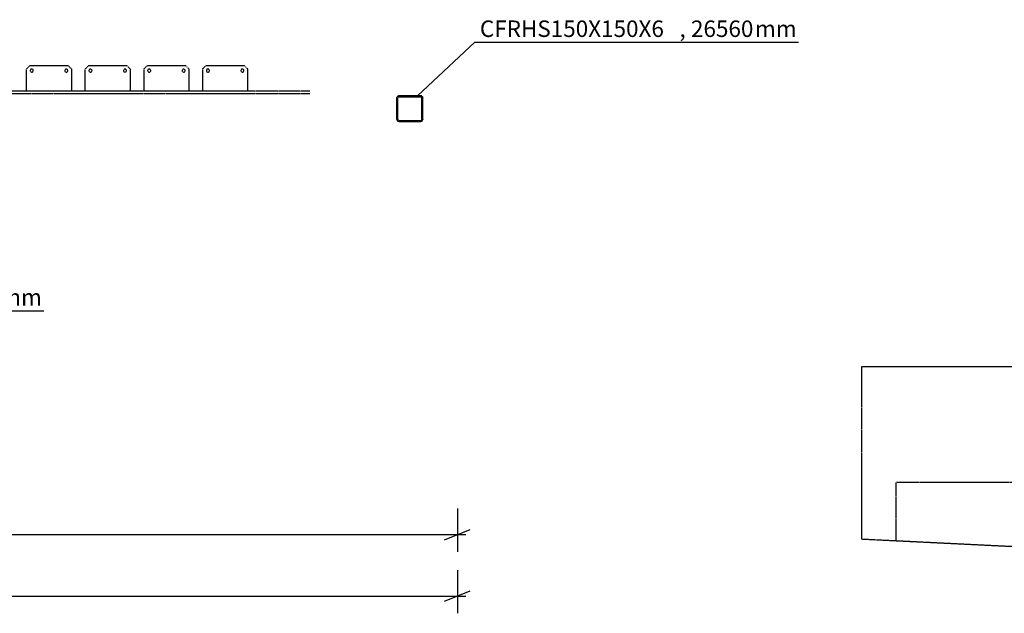
# Model space of a CAD drawing. Units: millimetres. Extents: x 0 to 59450, y 0 to 42050.
# Drawn here: x 8844 to 14548, y 33667 to 37105 of the extents above; entities that cross this region are included whole.
import ezdxf

# ---------------------------------------------------------------- set-up
doc = ezdxf.new("R2010")
doc.units = ezdxf.units.MM
doc.linetypes.add('DXK_LINE_DOT2', pattern=[3.9198, 1.9599, -1.9599])
for name, color, linetype in [('BETOON', 7, 'Continuous'), ('MÕÕTMED', 7, 'Continuous'), ('POLDID', 7, 'Continuous'), ('TEKST', 7, 'Continuous'), ('TERAS', 7, 'Continuous')]:
    doc.layers.add(name, color=color, linetype=linetype)
doc.styles.add('Arial Narrow', font='ARIAL.TTF', dxfattribs={"height": 0.2})

# ---------------------------------------------------------------- blocks, each defined once
blk = doc.blocks.new('Bolt-25898103-49488 - 2803')
at = {"layer": 'POLDID', "color": 246, "linetype": 'DXK_LINE_DOT2'}
for centre, start, end in [((8914.4, 36810.2), 108, 288), ((8914.4, 36810.2), 288, 108), ((9114.4, 36810.2), 108, 288), ((9114.4, 36810.2), 288, 108)]:
    blk.add_arc(centre, 9, start, end, dxfattribs=at)
blk = doc.blocks.new('Bolt-25898103-49492 - 2803')
at = {"layer": 'POLDID', "color": 246, "linetype": 'DXK_LINE_DOT2'}
for centre, start, end in [((9594.4, 36810.2), 108, 288), ((9594.4, 36810.2), 288, 108), ((9794.4, 36810.2), 108, 288), ((9794.4, 36810.2), 288, 108)]:
    blk.add_arc(centre, 9, start, end, dxfattribs=at)
blk = doc.blocks.new('Part-25898103-49480 - 2803')
at = {"layer": 'TERAS', "color": 174, "linetype": 'DXK_LINE_DOT2'}
for p, q in [((9564.4, 36820.2), (9584.4, 36840.2)), ((9564.4, 36690.2), (9564.4, 36820.2)), ((9584.4, 36840.2), (9804.4, 36840.2)), ((9804.4, 36840.2), (9824.4, 36820.2)), ((9824.4, 36820.2), (9824.4, 36690.2)), ((9824.4, 36690.2), (9564.4, 36690.2))]:
    blk.add_line(p, q, dxfattribs=at)
blk = doc.blocks.new('Part-25898103-20806 - 2803')
at = {"layer": 'TERAS', "color": 174, "linetype": 'DXK_LINE_DOT2'}
for p, q in [((10524.8, 36690.2), (7489.4, 36690.2)), ((7489.4, 36690.2), (7489.4, 36675.2)), ((10524.8, 36675.2), (7489.4, 36675.2)), ((7654.4, 36675.2), (7654.4, 36690.2)), ((7819.4, 36675.2), (7819.4, 36690.2))]:
    blk.add_line(p, q, dxfattribs=at)
blk = doc.blocks.new('Part-25898103-49151 - 2803')
at = {"layer": 'TERAS', "color": 174, "linetype": 'DXK_LINE_DOT2'}
for p, q in [((11029.4, 36653.2), (11030.3, 36657.8)), ((11029.4, 36527.2), (11029.4, 36653.2)), ((11035.8, 36655.5), (11035.4, 36653.2)), ((11035.4, 36527.2), (11035.4, 36653.2)), ((11036.8, 36664.3), (11041.4, 36665.2)), ((11041.4, 36659.2), (11039.1, 36658.7)), ((11041.4, 36665.2), (11167.4, 36665.2)), ((11041.4, 36659.2), (11167.4, 36659.2)), ((11167.4, 36665.2), (11171.9, 36664.3)), ((11169.6, 36658.7), (11167.4, 36659.2)), ((11173.4, 36653.2), (11172.9, 36655.5)), ((11173.4, 36527.2), (11173.4, 36653.2)), ((11178.4, 36657.8), (11179.4, 36653.2)), ((11179.4, 36527.2), (11179.4, 36653.2)), ((11030.3, 36522.6), (11029.4, 36527.2)), ((11035.4, 36527.2), (11035.8, 36524.9)), ((11041.4, 36515.2), (11036.8, 36516.1)), ((11039.1, 36521.7), (11041.4, 36521.2)), ((11041.4, 36521.2), (11167.4, 36521.2)), ((11041.4, 36515.2), (11167.4, 36515.2)), ((11167.4, 36521.2), (11169.6, 36521.7)), ((11171.9, 36516.1), (11167.4, 36515.2)), ((11172.9, 36524.9), (11173.4, 36527.2)), ((11179.4, 36527.2), (11178.4, 36522.6))]:
    blk.add_line(p, q, dxfattribs=at)
for centre, radius, start, end in [((11041.4, 36653.2), 12, 112.5, 157.5), ((11041.4, 36653.2), 6, 112.5, 157.5), ((11167.4, 36653.2), 6, 22.5, 67.5), ((11167.4, 36653.2), 12, 22.5, 67.5), ((11041.4, 36527.2), 12, 202.5, 247.5), ((11041.4, 36527.2), 6, 202.5, 247.5), ((11167.4, 36527.2), 6, 292.5, 337.5), ((11167.4, 36527.2), 12, 292.5, 337.5)]:
    blk.add_arc(centre, radius, start, end, dxfattribs=at)
blk = doc.blocks.new('Part-25898103-49476 - 2803')
at = {"layer": 'TERAS', "color": 174, "linetype": 'DXK_LINE_DOT2'}
for p, q in [((8884.4, 36820.2), (8904.4, 36840.2)), ((8884.4, 36690.2), (8884.4, 36820.2)), ((8904.4, 36840.2), (9124.4, 36840.2)), ((9124.4, 36840.2), (9144.4, 36820.2)), ((9144.4, 36820.2), (9144.4, 36690.2)), ((9144.4, 36690.2), (8884.4, 36690.2))]:
    blk.add_line(p, q, dxfattribs=at)
blk = doc.blocks.new('Part-25898103-49478 - 2803')
at = {"layer": 'TERAS', "color": 174, "linetype": 'DXK_LINE_DOT2'}
for p, q in [((9224.4, 36820.2), (9244.4, 36840.2)), ((9224.4, 36690.2), (9224.4, 36820.2)), ((9244.4, 36840.2), (9464.4, 36840.2)), ((9464.4, 36840.2), (9484.4, 36820.2)), ((9484.4, 36820.2), (9484.4, 36690.2)), ((9484.4, 36690.2), (9224.4, 36690.2))]:
    blk.add_line(p, q, dxfattribs=at)
blk = doc.blocks.new('Part-25898103-49482 - 2803')
at = {"layer": 'TERAS', "color": 174, "linetype": 'DXK_LINE_DOT2'}
for p, q in [((9904.4, 36820.2), (9924.4, 36840.2)), ((9904.4, 36690.2), (9904.4, 36820.2)), ((9924.4, 36840.2), (10144.4, 36840.2)), ((10144.4, 36840.2), (10164.4, 36820.2)), ((10164.4, 36820.2), (10164.4, 36690.2)), ((10164.4, 36690.2), (9904.4, 36690.2))]:
    blk.add_line(p, q, dxfattribs=at)
blk = doc.blocks.new('Bolt-25898103-49490 - 2803')
at = {"layer": 'POLDID', "color": 246, "linetype": 'DXK_LINE_DOT2'}
for centre, start, end in [((9254.4, 36810.2), 108, 288), ((9254.4, 36810.2), 288, 108), ((9454.4, 36810.2), 108, 288), ((9454.4, 36810.2), 288, 108)]:
    blk.add_arc(centre, 9, start, end, dxfattribs=at)
blk = doc.blocks.new('Bolt-25898103-49494 - 2803')
at = {"layer": 'POLDID', "color": 246, "linetype": 'DXK_LINE_DOT2'}
for centre, start, end in [((9934.4, 36810.2), 108, 288), ((9934.4, 36810.2), 288, 108), ((10134.4, 36810.2), 108, 288), ((10134.4, 36810.2), 288, 108)]:
    blk.add_arc(centre, 9, start, end, dxfattribs=at)
blk = doc.blocks.new('Part-25898103-90968 - 55506')
at = {"layer": 'BETOON', "color": 7, "linetype": 'DXK_LINE_DOT2'}
for p, q in [((13722.2, 34095.7), (13722.2, 35095.7)), ((13722.2, 35095.7), (13922.2, 35095.7)), ((15722.1, 35095.7), (17522.2, 35095.7)), ((17522.2, 33995.7), (17522.2, 35095.7)), ((15762, 33995.7), (13722.2, 34095.7)), ((15762, 33995.7), (17522.2, 33995.7))]:
    blk.add_line(p, q, dxfattribs=at)
at = {"layer": 'BETOON', "color": 7, "linetype": 'Continuous'}
blk.add_line((13922.2, 35095.7), (15722.1, 35095.7), dxfattribs=at)
blk = doc.blocks.new('Part-25898103-90969 - 55506')
at = {"layer": 'BETOON', "color": 7, "linetype": 'DXK_LINE_DOT2'}
for p, q in [((13922.2, 34425.7), (15922.1, 34425.7)), ((13922.2, 34085.9), (13922.2, 34425.7)), ((15922.1, 33995.7), (15922.2, 33995.7))]:
    blk.add_line(p, q, dxfattribs=at)
at = {"layer": 'BETOON', "color": 7, "linetype": 'Continuous'}
for q in [(13922.2, 34085.9), (15922.1, 33995.7)]:
    blk.add_line((15762, 33995.7), q, dxfattribs=at)
blk = doc.blocks.new('StraightDimension-25898103-51198 - 2803')
at = {"layer": 'MÕÕTMED', "color": 136, "linetype": 'Continuous'}
for p, q in [((11379.4, 33917.2), (11379.4, 33667.2)), ((3179.4, 33767.2), (11379.4, 33767.2)), ((11304.4, 33737.2), (11454.4, 33797.2)), ((11379.4, 33767.2), (11429.4, 33767.2))]:
    blk.add_line(p, q, dxfattribs=at)
blk = doc.blocks.new('StraightDimension-25898103-121303 - 2803')
at = {"layer": 'MÕÕTMED', "color": 136, "linetype": 'Continuous'}
for p, q in [((11379.4, 34273.2), (11379.4, 34023.2)), ((8279.4, 34123.2), (8229.4, 34123.2)), ((8279.4, 34123.2), (11379.4, 34123.2)), ((11304.4, 34093.2), (11454.4, 34153.2)), ((11379.4, 34123.2), (11429.4, 34123.2))]:
    blk.add_line(p, q, dxfattribs=at)
blk = doc.blocks.new('Mark-25898103-51175 - 2803')
at = {"layer": 'TEKST', "color": 7, "linetype": 'Continuous'}
for p, q in [((11149.1, 36664.7), (11480.1, 36975)), ((11480.1, 36975), (13355.5, 36975))]:
    blk.add_line(p, q, dxfattribs=at)
at = {"color": 0}
for points in [[(12665.8, 37005), (12665.8, 37105), (11510.1, 37105), (11510.1, 37005)], [(13103.4, 37005), (13103.4, 37105), (12732.8, 37105), (12732.8, 37005)]]:
    blk.add_wipeout(points, dxfattribs=at).dxf.layer = 'TEKST'
for points in [[(12665.8, 37005), (12665.8, 37105), (11510.1, 37105), (11510.1, 37005)], [(13103.4, 37005), (13103.4, 37105), (12732.8, 37105), (12732.8, 37005)]]:
    blk.add_wipeout(points, dxfattribs=at).dxf.layer = 'TEKST'
at = {"layer": 'TEKST', "color": 7, "style": 'Arial Narrow'}
blk.add_text('CFRHS150X150X6', height=95.508, dxfattribs=at).set_placement((11510.1, 37005))
at = {"color": 0}
for points in [[(12702.8, 37005), (12702.8, 37105), (12665.8, 37105), (12665.8, 37005)], [(13325.5, 37005), (13325.5, 37105), (13103.4, 37105), (13103.4, 37005)]]:
    blk.add_wipeout(points, dxfattribs=at).dxf.layer = 'TEKST'
for points in [[(12702.8, 37005), (12702.8, 37105), (12665.8, 37105), (12665.8, 37005)], [(13325.5, 37005), (13325.5, 37105), (13103.4, 37105), (13103.4, 37005)]]:
    blk.add_wipeout(points, dxfattribs=at).dxf.layer = 'TEKST'
at = {"layer": 'TEKST', "color": 7, "style": 'Arial Narrow'}
for s, height, p in [('26560', 95.51, (12732.8, 37005)), ('mm', 95.51, (13103.4, 37005)), (',', 95.5, (12665.8, 37005))]:
    blk.add_text(s, height=height, dxfattribs=at).set_placement(p)
blk = doc.blocks.new('Mark-25898103-25683 - 2803')
at = {"layer": 'TEKST', "color": 7, "linetype": 'Continuous'}
for p, q in [((7372.8, 35052.8), (7745.3, 35419.8)), ((7745.3, 35419.8), (8983.5, 35419.8))]:
    blk.add_line(p, q, dxfattribs=at)
at = {"color": 0}
for points in [[(8293.8, 35449.8), (8293.8, 35549.8), (7775.3, 35549.8), (7775.3, 35449.8)], [(8731.5, 35449.8), (8731.5, 35549.8), (8360.9, 35549.8), (8360.9, 35449.8)]]:
    blk.add_wipeout(points, dxfattribs=at).dxf.layer = 'TEKST'
for points in [[(8293.8, 35449.8), (8293.8, 35549.8), (7775.3, 35549.8), (7775.3, 35449.8)], [(8731.5, 35449.8), (8731.5, 35549.8), (8360.9, 35549.8), (8360.9, 35449.8)]]:
    blk.add_wipeout(points, dxfattribs=at).dxf.layer = 'TEKST'
at = {"layer": 'TEKST', "color": 7, "style": 'Arial Narrow'}
blk.add_text('HEM340', height=95.51, dxfattribs=at).set_placement((7775.3, 35449.8))
at = {"color": 0}
for points in [[(8330.9, 35449.8), (8330.9, 35549.8), (8293.8, 35549.8), (8293.8, 35449.8)], [(8953.5, 35449.8), (8953.5, 35549.8), (8731.5, 35549.8), (8731.5, 35449.8)]]:
    blk.add_wipeout(points, dxfattribs=at).dxf.layer = 'TEKST'
for points in [[(8330.9, 35449.8), (8330.9, 35549.8), (8293.8, 35549.8), (8293.8, 35449.8)], [(8953.5, 35449.8), (8953.5, 35549.8), (8731.5, 35549.8), (8731.5, 35449.8)]]:
    blk.add_wipeout(points, dxfattribs=at).dxf.layer = 'TEKST'
at = {"layer": 'TEKST', "color": 7, "style": 'Arial Narrow'}
for s, height, p in [('26980', 95.51, (8360.9, 35449.8)), ('mm', 95.51, (8731.5, 35449.8)), (',', 95.5, (8293.8, 35449.8))]:
    blk.add_text(s, height=height, dxfattribs=at).set_placement(p)

msp = doc.modelspace()

# ---------------------------------------------------------------- block references
for name in ['Part-25898103-49476 - 2803', 'Bolt-25898103-49488 - 2803', 'Part-25898103-49478 - 2803', 'Bolt-25898103-49490 - 2803', 'Part-25898103-49480 - 2803', 'Bolt-25898103-49492 - 2803', 'Part-25898103-49482 - 2803', 'Bolt-25898103-49494 - 2803', 'Part-25898103-20806 - 2803', 'Part-25898103-49151 - 2803', 'Mark-25898103-25683 - 2803', 'Part-25898103-90968 - 55506', 'Part-25898103-90969 - 55506', 'StraightDimension-25898103-121303 - 2803', 'StraightDimension-25898103-51198 - 2803']:
    msp.add_blockref(name, (0, 0))

# ---------------------------------------------------------------- next in the draw order: block references
msp.add_blockref('Mark-25898103-51175 - 2803', (0, 0))

doc.saveas('drawing.dxf')
